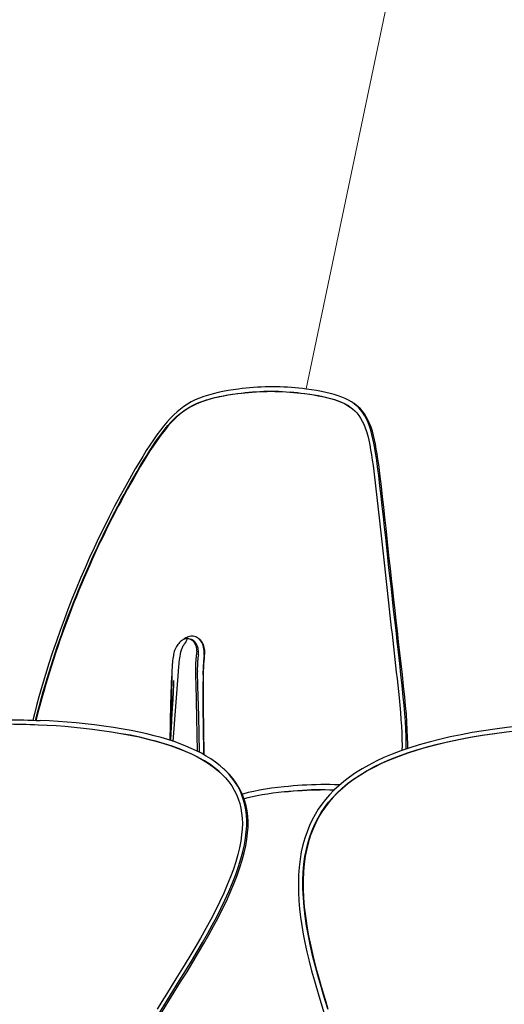
# Model space of a CAD drawing. Extents: x -553 to 568, y -553 to 2667.
# Drawn here: x -296 to -155, y 1580 to 1868 of the extents above; entities that cross this region are included whole.
import ezdxf

# ---------------------------------------------------------------- set-up
doc = ezdxf.new("R2010")
doc.units = 0
doc.header["$MEASUREMENT"] = 0
doc.layers.add('Luceplan', color=250, linetype='Continuous')

# ---------------------------------------------------------------- blocks, each defined once
blk = doc.blocks.new('Luceplan_Hope_D66-42_(front-side view)')
at = {"layer": 'Luceplan'}
for p, q in [((-207.45, -911.78), (-207.95, -911.42)), ((-208.78, -912.64), (-208.68, -912.71)), ((-199.96, -935.7), (-200.31, -932.71)), ((-256.42, -980.36), (-256.71, -980.43)), ((-256.12, -980.33), (-256.42, -980.36)), ((-256.12, -980.33), (-255.82, -980.36)), ((-255.82, -980.36), (-255.54, -980.43)), ((-255.54, -980.43), (-255.27, -980.53)), ((-254.4, -979.68), (-254.76, -979.66)), ((-256.95, -981.9), (-256.85, -981.78)), ((-260.22, -985.31), (-260.3, -985.81)), ((-260.16, -984.97), (-260.22, -985.31)), ((-260.08, -984.57), (-260.16, -984.97)), ((-253.48, -984.97), (-253.52, -985.31)), ((-252.93, -985.13), (-252.98, -985.48)), ((-260.63, -989.99), (-260.72, -998.68)), ((-260.67, -991.86), (-260.64, -991.31)), ((-260.62, -989.46), (-260.63, -989.99)), ((-260.23, -1010.4), (-258.74, -990.01)), ((-192.85, -999.87), (-193.12, -997.36)), ((-260.98, -1000.83), (-260.96, -1000.05)), ((-260.72, -998.68), (-260.8, -1005.38)), ((-253.58, -998.68), (-253.24, -1013.26)), ((-252.93, -1002.94), (-252.68, -1013.55)), ((-251.52, -1007.32), (-251.5, -1008.35)), ((-251.5, -1008.35), (-251.44, -1011.62)), ((-251.35, -1011.61), (-251.29, -1014.29))]:
    blk.add_line(p, q, dxfattribs=at)
at = {"layer": 'Luceplan', "lineweight": 9}
blk.add_lwpolyline([(-44.61, -62.81), (-221.44, -907.46)], dxfattribs=at)
at = {"layer": 'Luceplan'}
for points in [[(-241.21, -907.47), (-242.75, -907.67), (-244.26, -907.92), (-245.74, -908.2), (-247.19, -908.5), (-248.6, -908.84), (-249.98, -909.22), (-251.31, -909.65), (-252.59, -910.12), (-253.82, -910.65), (-254.99, -911.24), (-256.1, -911.89), (-257.17, -912.58), (-258.17, -913.33), (-259.13, -914.12), (-260.09, -915), (-261.07, -915.98), (-262.03, -917.04), (-263.02, -918.21), (-264.02, -919.49), (-265.03, -920.86), (-266.06, -922.32), (-267.08, -923.84), (-268.11, -925.45), (-269.16, -927.13), (-270.24, -928.91), (-271.33, -930.77), (-272.43, -932.71)], [(-241.55, -908.81), (-240.46, -908.67), (-239.36, -908.55), (-238.27, -908.44), (-237.18, -908.35), (-236.08, -908.28), (-234.99, -908.22), (-233.9, -908.18), (-232.81, -908.16)], [(-231.28, -906.8), (-232.38, -906.81), (-233.48, -906.84), (-234.59, -906.88), (-235.69, -906.93), (-236.79, -907.01), (-237.9, -907.1), (-239, -907.2), (-240.1, -907.33), (-241.21, -907.47)], [(-231.62, -908.21), (-232.71, -908.22), (-233.8, -908.24), (-234.89, -908.28), (-235.99, -908.34), (-237.08, -908.41), (-238.17, -908.5), (-239.27, -908.61), (-240.36, -908.73)], [(-227.26, -908.34), (-228.35, -908.28), (-229.44, -908.24), (-230.53, -908.22), (-231.62, -908.21)], [(-221.39, -907.47), (-222.49, -907.33), (-223.58, -907.2), (-224.68, -907.1), (-225.78, -907.01), (-226.88, -906.93), (-227.98, -906.88), (-229.08, -906.84), (-230.18, -906.81), (-231.28, -906.8)], [(-230.62, -908.16), (-229.53, -908.18), (-228.44, -908.22)], [(-227.35, -908.28), (-226.26, -908.35), (-225.17, -908.44), (-224.08, -908.55), (-223, -908.67), (-221.91, -908.81)], [(-221.82, -908.87), (-222.9, -908.73), (-223.99, -908.61), (-225.08, -908.5), (-226.17, -908.41)], [(-207.95, -911.42), (-208.24, -911.22), (-209.11, -910.71), (-210.05, -910.24), (-211.06, -909.81), (-212.13, -909.43), (-213.27, -909.07), (-214.46, -908.74), (-215.71, -908.45), (-217.03, -908.17), (-218.41, -907.91), (-219.87, -907.67), (-221.39, -907.47)], [(-271.78, -933.22), (-270.82, -931.53), (-269.87, -929.9), (-268.93, -928.34), (-268, -926.84), (-267.09, -925.4), (-266.18, -924.02), (-265.29, -922.69), (-264.4, -921.44), (-263.52, -920.25), (-262.65, -919.14), (-261.79, -918.11), (-260.93, -917.16), (-260.1, -916.3), (-259.29, -915.52), (-258.45, -914.8), (-257.6, -914.13), (-256.73, -913.51), (-255.81, -912.93), (-254.83, -912.38), (-253.82, -911.88), (-252.76, -911.42), (-251.66, -911.01), (-250.53, -910.64), (-249.37, -910.3), (-248.16, -909.99), (-246.92, -909.71), (-245.64, -909.45), (-244.32, -909.21), (-242.95, -908.99), (-241.55, -908.81)], [(-241.45, -908.87), (-242.86, -909.06), (-244.22, -909.27), (-245.54, -909.51), (-246.83, -909.77), (-248.07, -910.05), (-249.28, -910.37), (-250.45, -910.7), (-251.58, -911.07), (-252.68, -911.49), (-253.74, -911.95), (-254.75, -912.46), (-255.73, -913.01), (-256.67, -913.6), (-257.56, -914.24), (-258.44, -914.93), (-259.29, -915.68), (-260.13, -916.49), (-260.97, -917.36), (-261.81, -918.32), (-262.66, -919.35), (-263.52, -920.45), (-264.39, -921.62), (-265.26, -922.88), (-266.15, -924.19), (-267.04, -925.55), (-267.94, -926.97), (-268.86, -928.46), (-269.79, -930), (-270.72, -931.6), (-271.67, -933.27)], [(-221.91, -908.81), (-220.54, -908.99), (-219.22, -909.2), (-217.95, -909.44), (-216.72, -909.68), (-215.53, -909.95), (-214.38, -910.25), (-213.29, -910.57), (-212.24, -910.92), (-211.26, -911.31), (-210.33, -911.74), (-209.47, -912.2), (-208.78, -912.64)], [(-208.78, -912.64), (-209.3, -912.31), (-210.16, -911.84), (-211.09, -911.4), (-212.08, -911), (-213.14, -910.65), (-214.24, -910.32), (-215.39, -910.02), (-216.58, -909.75), (-217.83, -909.5), (-219.11, -909.26), (-220.44, -909.05), (-221.82, -908.87)], [(-208.68, -912.71), (-207.96, -913.25), (-207.31, -913.83), (-206.7, -914.47), (-206.14, -915.18), (-205.63, -915.95), (-205.14, -916.81), (-204.68, -917.76), (-204.25, -918.8), (-203.86, -919.92), (-203.52, -921.13), (-203.22, -922.42), (-202.93, -923.78), (-202.66, -925.19), (-202.41, -926.66), (-202.17, -928.2), (-201.94, -929.8), (-201.73, -931.48), (-201.54, -933.21)], [(-199.88, -932.99), (-200.07, -931.24), (-200.28, -929.56), (-200.52, -927.96), (-200.75, -926.43), (-201, -924.99), (-201.26, -923.6), (-201.53, -922.28), (-201.81, -921.02), (-202.14, -919.81), (-202.54, -918.64), (-202.97, -917.51), (-203.45, -916.48), (-203.94, -915.56), (-204.47, -914.73), (-205.04, -913.97), (-205.64, -913.29), (-206.28, -912.67), (-206.99, -912.09), (-207.49, -911.73)], [(-207.49, -911.74), (-206.86, -912.2), (-206.04, -912.9), (-205.41, -913.55)], [(-200.31, -932.71), (-200.51, -930.95), (-200.72, -929.27), (-200.95, -927.67), (-201.19, -926.15), (-201.44, -924.7), (-201.7, -923.31), (-201.97, -921.99), (-202.26, -920.73), (-202.59, -919.52), (-202.98, -918.34), (-203.42, -917.21), (-203.89, -916.18), (-204.39, -915.26), (-204.92, -914.43), (-205.49, -913.67), (-206.09, -912.98), (-206.73, -912.36), (-207.45, -911.78)], [(-272.43, -932.71), (-274.11, -935.7), (-275.75, -938.7), (-277.35, -941.7), (-278.92, -944.76), (-280.46, -947.83), (-281.93, -950.87), (-283.31, -953.81), (-284.65, -956.72), (-285.96, -959.67), (-287.28, -962.71), (-288.57, -965.8), (-289.81, -968.88), (-290.99, -971.9), (-292.12, -974.9), (-293.24, -977.96), (-294.36, -981.13), (-295.46, -984.37), (-296.52, -987.61), (-297.53, -990.85), (-298.49, -994.1), (-299.43, -997.36)], [(-298.72, -997.7), (-298.18, -995.81), (-297.64, -993.93), (-297.08, -992.05), (-296.51, -990.18), (-295.92, -988.31), (-295.33, -986.44), (-294.72, -984.59), (-294.09, -982.73), (-293.46, -980.88), (-292.81, -979.03), (-292.14, -977.19), (-291.47, -975.35), (-290.78, -973.5), (-290.07, -971.66), (-289.36, -969.83), (-288.63, -968), (-287.89, -966.18), (-287.14, -964.36), (-286.37, -962.56), (-285.6, -960.77), (-284.81, -958.98), (-284.01, -957.21), (-283.21, -955.44), (-282.39, -953.68), (-281.57, -951.94), (-280.73, -950.2), (-279.89, -948.47), (-279.04, -946.75), (-278.17, -945.04), (-277.3, -943.34), (-276.41, -941.64), (-275.51, -939.94), (-274.59, -938.26), (-273.67, -936.58), (-272.73, -934.9), (-271.78, -933.22)], [(-271.67, -933.27), (-272.62, -934.95), (-273.56, -936.63), (-274.49, -938.32), (-275.4, -940.01), (-276.31, -941.71), (-277.2, -943.42), (-278.08, -945.13), (-278.95, -946.85), (-279.8, -948.58), (-280.65, -950.31), (-281.48, -952.05), (-282.31, -953.8), (-283.12, -955.55), (-283.92, -957.31), (-284.71, -959.07), (-285.49, -960.85), (-286.26, -962.63), (-287.02, -964.42), (-287.77, -966.22), (-288.5, -968.03), (-289.23, -969.84), (-289.94, -971.66), (-290.64, -973.5), (-291.33, -975.33), (-292, -977.17), (-292.67, -979.02), (-293.32, -980.87), (-293.96, -982.72), (-294.58, -984.58), (-295.2, -986.45), (-295.8, -988.32), (-296.38, -990.19), (-296.95, -992.07), (-297.51, -993.95), (-298.06, -995.84), (-298.59, -997.73)], [(-201.54, -933.21), (-201.34, -934.9), (-201.14, -936.59), (-200.94, -938.29), (-200.74, -939.99), (-200.55, -941.7), (-200.36, -943.41), (-200.17, -945.13), (-199.98, -946.86), (-199.79, -948.59), (-199.61, -950.34), (-199.42, -952.09), (-199.23, -953.84), (-199.04, -955.6), (-198.85, -957.37), (-198.65, -959.15), (-198.46, -960.93)], [(-192.71, -997.51), (-193.05, -994.24), (-193.4, -990.99), (-193.75, -987.77), (-194.11, -984.52), (-194.48, -981.28), (-194.84, -978.13), (-195.2, -975.08), (-195.53, -972.08), (-195.87, -969.08), (-196.2, -966.01), (-196.55, -962.92), (-196.89, -959.89), (-197.21, -956.95), (-197.53, -954.04), (-197.84, -951.1), (-198.16, -948.08), (-198.49, -945.01), (-198.83, -941.97), (-199.18, -938.97), (-199.53, -935.98), (-199.88, -932.99)], [(-193.12, -997.36), (-193.47, -994.09), (-193.81, -990.84), (-194.16, -987.6), (-194.52, -984.35), (-194.88, -981.11), (-195.25, -977.94), (-195.6, -974.88), (-195.94, -971.88), (-196.28, -968.87), (-196.61, -965.79), (-196.96, -962.7), (-197.3, -959.65), (-197.63, -956.71), (-197.95, -953.79), (-198.26, -950.85), (-198.58, -947.82), (-198.92, -944.74), (-199.26, -941.69), (-199.6, -938.69), (-199.96, -935.7)], [(-198.46, -960.93), (-198.06, -964.52), (-197.86, -966.32), (-197.66, -968.13), (-197.46, -969.95), (-197.25, -971.77), (-197.04, -973.6), (-196.84, -975.43), (-196.63, -977.26), (-196.42, -979.1), (-196.2, -980.94), (-195.99, -982.78), (-195.78, -984.63), (-195.58, -986.49), (-195.37, -988.34), (-195.16, -990.2), (-194.96, -992.07), (-194.76, -993.94), (-194.57, -995.82), (-194.37, -997.7)], [(-257.3, -980.66), (-257.59, -980.82), (-257.87, -981.02), (-258.15, -981.24), (-258.41, -981.48), (-258.67, -981.75), (-258.91, -982.05), (-259.13, -982.37), (-259.34, -982.7), (-259.53, -983.05), (-259.7, -983.42), (-259.85, -983.8), (-259.98, -984.18), (-260.08, -984.57)], [(-256.61, -980.18), (-256.97, -980.41), (-257.32, -980.67), (-257.33, -980.68)], [(-256.71, -980.43), (-257.01, -980.53), (-257.3, -980.66)], [(-256.85, -981.78), (-256.8, -981.72), (-256.74, -981.65), (-256.7, -981.59), (-256.65, -981.52), (-256.6, -981.46), (-256.55, -981.39), (-256.51, -981.32), (-256.47, -981.24), (-256.44, -981.16), (-256.4, -981.08), (-256.37, -981), (-256.31, -980.83), (-256.28, -980.75), (-256.12, -980.33)], [(-254.76, -979.66), (-255.12, -979.68), (-255.5, -979.75), (-255.87, -979.85), (-256.24, -980), (-256.61, -980.18)], [(-255.27, -980.53), (-255.01, -980.66), (-254.76, -980.82)], [(-252.93, -985.12), (-252.9, -984.72), (-252.9, -984.32), (-252.92, -983.93), (-252.96, -983.55), (-253.03, -983.18), (-253.12, -982.82), (-253.24, -982.49), (-253.39, -982.17), (-253.55, -981.87), (-253.74, -981.59), (-253.94, -981.34), (-254.17, -981.12), (-254.42, -980.92), (-254.68, -980.76), (-254.96, -980.62), (-255.25, -980.52)], [(-253.07, -980.18), (-253.38, -980), (-253.71, -979.85), (-254.05, -979.75), (-254.4, -979.68)], [(-251.27, -985.29), (-251.23, -984.8), (-251.23, -984.3), (-251.25, -983.82), (-251.31, -983.35), (-251.39, -982.89), (-251.51, -982.45), (-251.66, -982.04), (-251.83, -981.65), (-252.03, -981.29), (-252.26, -980.96), (-252.5, -980.67), (-252.78, -980.41), (-253.07, -980.18)], [(-252.98, -980.24), (-252.7, -980.46), (-252.42, -980.72), (-252.17, -981.02), (-251.95, -981.34), (-251.75, -981.7), (-251.57, -982.09), (-251.43, -982.5), (-251.31, -982.94), (-251.23, -983.39), (-251.17, -983.86), (-251.15, -984.34), (-251.15, -984.83), (-251.19, -985.33)], [(-258.14, -984.75), (-258.11, -984.6), (-258.08, -984.44), (-258.04, -984.29), (-258, -984.14), (-257.96, -984), (-257.92, -983.85), (-257.87, -983.7), (-257.82, -983.56), (-257.77, -983.42), (-257.66, -983.14), (-257.6, -983.01), (-257.54, -982.87), (-257.47, -982.74), (-257.41, -982.61), (-257.34, -982.48), (-257.27, -982.36), (-257.19, -982.24), (-257.11, -982.12), (-257.03, -982.01), (-256.95, -981.9)], [(-254.76, -980.82), (-254.54, -981.02), (-254.33, -981.24), (-254.14, -981.48), (-253.97, -981.75), (-253.82, -982.05), (-253.7, -982.37), (-253.59, -982.7), (-253.52, -983.05), (-253.46, -983.42), (-253.43, -983.8), (-253.42, -984.18), (-253.44, -984.57), (-253.48, -984.97)], [(-260.3, -985.81), (-260.37, -986.32), (-260.43, -986.83), (-260.49, -987.35), (-260.53, -987.87), (-260.57, -988.4), (-260.6, -988.93), (-260.62, -989.46)], [(-258.74, -990.01), (-258.7, -989.47), (-258.65, -988.93), (-258.6, -988.38), (-258.54, -987.82), (-258.48, -987.25), (-258.41, -986.68), (-258.34, -986.1), (-258.26, -985.51), (-258.17, -984.92)], [(-258.17, -984.92), (-258.17, -984.89), (-258.16, -984.87), (-258.16, -984.84), (-258.14, -984.75)], [(-253.52, -985.31), (-253.59, -985.81), (-253.64, -986.32), (-253.69, -986.83), (-253.72, -987.35), (-253.75, -987.87), (-253.77, -988.4), (-253.79, -988.93), (-253.79, -989.46), (-253.78, -989.99)], [(-252.98, -985.48), (-253.04, -985.97), (-253.09, -986.47), (-253.14, -986.96), (-253.17, -987.46), (-253.2, -987.96), (-253.22, -988.47), (-253.23, -988.97), (-253.23, -989.47), (-253.22, -989.98)], [(-251.27, -985.29), (-251.31, -985.77), (-251.36, -986.23), (-251.4, -986.69), (-251.43, -987.16), (-251.46, -987.64), (-251.49, -988.11), (-251.52, -988.59), (-251.54, -989.07), (-251.56, -989.54), (-251.58, -990.01), (-251.61, -990.96)], [(-251.19, -985.33), (-251.24, -985.8), (-251.28, -986.26), (-251.32, -986.72), (-251.35, -987.19), (-251.39, -987.67), (-251.41, -988.14), (-251.44, -988.61), (-251.46, -989.09), (-251.48, -989.57), (-251.5, -990.04), (-251.52, -990.98)], [(-260.72, -992.82), (-260.7, -992.34), (-260.67, -991.86)], [(-253.78, -989.99), (-253.74, -991.72), (-253.7, -993.46), (-253.58, -998.68)], [(-253.23, -989.98), (-253.13, -994.29), (-252.93, -1002.94)], [(-251.52, -990.98), (-251.53, -991.45), (-251.54, -991.92), (-251.56, -992.87)], [(-260.16, -992.6), (-260.21, -993.87), (-260.4, -998.08), (-260.62, -1002.21), (-260.84, -1006.12), (-261.07, -1009.93), (-261.08, -1010.12)], [(-260.96, -1000.05), (-260.94, -999.3), (-260.92, -998.58), (-260.9, -997.89), (-260.89, -997.23), (-260.87, -996.6), (-260.85, -995.99), (-260.83, -995.41), (-260.81, -994.86), (-260.79, -994.32), (-260.77, -993.81), (-260.75, -993.3), (-260.72, -992.82)], [(-251.64, -992.85), (-251.65, -993.34), (-251.65, -993.85), (-251.66, -994.37), (-251.66, -994.91), (-251.66, -995.47), (-251.66, -996.06), (-251.65, -996.67), (-251.65, -997.32), (-251.65, -997.99), (-251.64, -998.69), (-251.63, -999.42), (-251.63, -1000.18), (-251.62, -1000.97), (-251.61, -1001.79), (-251.6, -1002.64), (-251.57, -1004.42)], [(-251.56, -994.39), (-251.57, -994.93), (-251.56, -995.49), (-251.56, -996.08), (-251.56, -996.69), (-251.56, -997.33), (-251.55, -998), (-251.55, -998.7), (-251.54, -999.43), (-251.53, -1000.19), (-251.51, -1001.8)], [(-251.56, -992.87), (-251.56, -993.36), (-251.56, -994.39)], [(-299.43, -997.36), (-300.14, -999.88), (-300.76, -1002.31), (-301.22, -1004.22)], [(-300.41, -1004.24), (-300.36, -1004.01), (-299.86, -1001.96), (-299.31, -999.86), (-298.72, -997.7)], [(-298.59, -997.73), (-299.19, -999.88), (-299.74, -1001.98), (-300.24, -1004.03), (-300.29, -1004.25)], [(-194.37, -997.7), (-194.14, -999.85), (-193.95, -1001.95), (-193.8, -1003.99), (-193.67, -1005.98), (-193.57, -1007.89), (-193.52, -1009.76), (-193.5, -1011.57), (-193.52, -1013.05)], [(-191.84, -1012.47), (-191.83, -1011.17), (-191.86, -1009.11), (-191.95, -1006.98), (-192.07, -1004.75), (-192.23, -1002.42), (-192.44, -1000), (-192.71, -997.51)], [(-192.27, -1012.62), (-192.25, -1011.05), (-192.28, -1008.99), (-192.37, -1006.86), (-192.49, -1004.62), (-192.65, -1002.29), (-192.85, -999.87)], [(-261.08, -1006.21), (-261.05, -1004.29), (-261.03, -1003.37), (-261.01, -1002.5), (-260.99, -1001.65), (-260.98, -1000.83)], [(-251.51, -1001.8), (-251.5, -1002.65), (-251.47, -1004.43)], [(-310.32, -1005.26), (-309.14, -1005.28), (-307.96, -1005.31), (-306.78, -1005.33), (-305.6, -1005.36), (-304.41, -1005.39), (-302.03, -1005.46), (-300.83, -1005.5), (-299.63, -1005.53)], [(-299.55, -1005.61), (-300.75, -1005.57), (-301.95, -1005.54), (-303.14, -1005.5), (-304.33, -1005.47), (-305.52, -1005.44), (-306.7, -1005.41), (-307.88, -1005.39), (-309.06, -1005.36), (-310.24, -1005.34)], [(-309.76, -1004.02), (-308.59, -1004.04), (-307.41, -1004.06), (-306.23, -1004.09), (-305.05, -1004.12), (-303.86, -1004.14), (-302.67, -1004.18), (-301.48, -1004.21), (-300.28, -1004.25), (-299.08, -1004.29)], [(-299.63, -1005.53), (-297.02, -1005.64), (-294.4, -1005.79), (-291.77, -1005.99), (-289.13, -1006.22), (-286.47, -1006.5), (-283.78, -1006.82), (-281.06, -1007.19), (-278.31, -1007.61), (-275.52, -1008.07)], [(-274.91, -1006.81), (-277.72, -1006.34), (-280.49, -1005.93), (-283.23, -1005.56), (-285.93, -1005.24), (-288.59, -1004.96), (-291.23, -1004.73), (-293.87, -1004.54), (-296.48, -1004.39), (-299.08, -1004.29)], [(-261.14, -1010.1), (-261.13, -1009.35), (-261.12, -1008.27), (-261.1, -1007.22), (-261.08, -1006.21)], [(-251.57, -1004.42), (-251.55, -1005.36), (-251.52, -1007.32)], [(-251.47, -1004.43), (-251.46, -1005.36), (-251.44, -1006.33), (-251.42, -1007.33), (-251.41, -1008.35), (-251.39, -1009.41), (-251.35, -1011.61)], [(-166.5, -1008.07), (-163.02, -1007.6), (-159.58, -1007.19), (-156.19, -1006.82), (-152.85, -1006.5), (-149.54, -1006.22), (-146.26, -1005.98), (-142.99, -1005.79), (-139.73, -1005.64), (-136.48, -1005.53)], [(-136.26, -1004.29), (-139.55, -1004.39), (-142.85, -1004.54), (-146.15, -1004.73), (-149.46, -1004.97), (-152.78, -1005.25), (-156.13, -1005.56), (-159.52, -1005.93), (-162.94, -1006.35), (-166.4, -1006.81)], [(-275.52, -1008.07), (-272.81, -1008.54), (-270.2, -1009.09), (-267.7, -1009.7), (-265.31, -1010.32), (-263.02, -1010.97), (-260.84, -1011.68), (-258.77, -1012.43), (-256.81, -1013.22), (-254.94, -1014.05), (-253.18, -1014.93), (-251.52, -1015.83), (-249.98, -1016.8), (-248.57, -1017.81), (-247.27, -1018.87), (-246.59, -1019.48)], [(-246.87, -1019.22), (-248.18, -1018.13), (-249.6, -1017.08), (-251.15, -1016.09), (-252.82, -1015.15), (-254.59, -1014.25), (-256.48, -1013.4), (-258.47, -1012.59), (-260.57, -1011.82), (-262.78, -1011.1), (-265.09, -1010.43), (-267.52, -1009.79), (-270.05, -1009.18), (-272.69, -1008.62), (-275.44, -1008.14)], [(-245.56, -1018.41), (-246.61, -1017.49), (-247.93, -1016.45), (-249.26, -1015.51), (-250.63, -1014.67), (-252.04, -1013.87), (-253.49, -1013.13), (-255, -1012.44), (-256.58, -1011.77), (-258.25, -1011.11), (-260.01, -1010.47), (-261.86, -1009.86), (-263.8, -1009.28), (-265.83, -1008.74), (-267.96, -1008.22), (-270.18, -1007.7), (-272.49, -1007.23), (-274.91, -1006.81)], [(-166.4, -1006.81), (-169.71, -1007.28), (-172.98, -1007.82), (-176.21, -1008.43), (-179.42, -1009.1), (-182.58, -1009.81), (-185.62, -1010.59), (-188.5, -1011.41), (-191.24, -1012.26), (-193.87, -1013.18), (-196.38, -1014.14), (-198.76, -1015.13), (-201.02, -1016.19), (-203.16, -1017.29), (-205.17, -1018.43), (-207.06, -1019.61), (-208.81, -1020.82), (-210.44, -1022.06), (-211.95, -1023.34), (-213.35, -1024.65), (-214.63, -1025.98), (-215.82, -1027.36), (-216.92, -1028.77), (-217.93, -1030.22), (-218.86, -1031.75), (-219.72, -1033.34), (-220.5, -1035), (-221.22, -1036.76), (-221.85, -1038.63), (-222.41, -1040.6), (-222.88, -1042.66), (-223.24, -1044.83), (-223.51, -1047.08), (-223.68, -1049.42), (-223.75, -1051.88), (-223.71, -1054.41), (-223.59, -1056.92), (-223.38, -1059.34), (-223.09, -1061.74), (-222.74, -1064.18), (-222.32, -1066.66), (-221.83, -1069.18), (-221.26, -1071.81), (-220.62, -1074.58), (-219.88, -1077.43), (-219.03, -1080.37)], [(-217.76, -1079.76), (-218.69, -1076.5), (-219.5, -1073.31), (-220.2, -1070.21), (-220.81, -1067.2), (-221.34, -1064.3), (-221.76, -1061.48), (-222.07, -1058.73), (-222.29, -1056.08), (-222.4, -1053.5), (-222.41, -1051.01), (-222.32, -1048.6), (-222.12, -1046.28), (-221.82, -1044.05), (-221.41, -1041.91), (-220.91, -1039.87), (-220.31, -1037.93), (-219.63, -1036.1), (-218.85, -1034.34), (-218, -1032.69), (-217.07, -1031.12), (-216.05, -1029.6), (-214.93, -1028.14), (-213.72, -1026.74), (-212.39, -1025.37), (-210.94, -1024.02), (-209.36, -1022.72), (-207.65, -1021.45), (-205.79, -1020.21), (-203.81, -1019.02), (-201.69, -1017.86), (-199.44, -1016.76), (-197.07, -1015.72), (-194.57, -1014.72), (-191.94, -1013.78), (-189.2, -1012.9), (-186.34, -1012.06), (-183.35, -1011.27), (-180.25, -1010.54), (-177.01, -1009.85), (-173.63, -1009.18), (-170.12, -1008.58), (-166.5, -1008.07)], [(-166.45, -1008.14), (-170.06, -1008.65), (-173.55, -1009.25), (-176.92, -1009.91), (-180.15, -1010.6), (-183.24, -1011.32), (-186.22, -1012.11), (-189.08, -1012.95), (-191.81, -1013.82), (-194.43, -1014.76), (-196.92, -1015.76), (-199.3, -1016.79), (-201.54, -1017.89), (-203.66, -1019.03), (-205.65, -1020.22), (-207.5, -1021.45), (-209.22, -1022.72), (-210.79, -1024.01), (-212.25, -1025.35), (-213.57, -1026.7), (-214.76, -1028.07), (-215.87, -1029.51), (-216.89, -1031), (-217.82, -1032.54), (-218.68, -1034.18), (-219.47, -1035.92), (-220.17, -1037.76), (-220.78, -1039.7), (-221.3, -1041.75), (-221.72, -1043.9), (-222.04, -1046.15), (-222.24, -1048.48), (-222.34, -1050.9), (-222.34, -1053.41), (-222.24, -1056), (-222.02, -1058.67), (-221.71, -1061.43), (-221.29, -1064.27), (-220.76, -1067.19), (-220.15, -1070.21), (-219.45, -1073.33), (-218.63, -1076.53), (-217.69, -1079.81)], [(-251.44, -1011.62), (-251.42, -1012.77), (-251.39, -1014.24)], [(-246.59, -1019.48), (-246.08, -1019.96), (-245.01, -1021.08), (-244.05, -1022.22), (-243.2, -1023.41), (-242.46, -1024.63), (-241.83, -1025.9), (-241.3, -1027.2), (-240.87, -1028.53), (-240.54, -1029.89), (-240.3, -1031.32), (-240.15, -1032.8), (-240.09, -1034.34), (-240.14, -1035.98), (-240.29, -1037.71), (-240.54, -1039.54), (-240.91, -1041.46), (-241.39, -1043.47), (-242, -1045.56), (-242.71, -1047.73), (-243.54, -1049.98), (-244.48, -1052.31), (-245.52, -1054.71), (-246.68, -1057.19), (-247.94, -1059.74), (-249.3, -1062.37), (-250.76, -1065.07), (-252.32, -1067.84), (-253.97, -1070.7), (-255.71, -1073.65), (-257.55, -1076.67), (-259.5, -1079.76)], [(-258.49, -1080.37), (-256.64, -1077.43), (-254.89, -1074.57), (-253.25, -1071.8), (-251.71, -1069.15), (-250.26, -1066.6), (-248.88, -1064.09), (-247.57, -1061.61), (-246.33, -1059.19), (-245.16, -1056.74), (-244.02, -1054.23), (-242.95, -1051.71), (-242, -1049.28), (-241.19, -1046.96), (-240.49, -1044.74), (-239.92, -1042.61), (-239.48, -1040.58), (-239.15, -1038.65), (-238.93, -1036.81), (-238.82, -1035.08), (-238.81, -1033.45), (-238.89, -1031.88), (-239.07, -1030.37), (-239.35, -1028.92), (-239.73, -1027.51), (-240.2, -1026.12), (-240.77, -1024.78), (-241.45, -1023.47), (-242.25, -1022.21), (-243.15, -1021), (-244.16, -1019.81)], [(-258.1, -1080.63), (-256.24, -1077.7), (-254.5, -1074.84), (-252.86, -1072.07), (-251.32, -1069.42), (-249.87, -1066.88), (-248.49, -1064.37), (-247.19, -1061.9), (-245.94, -1059.47), (-244.76, -1057.03), (-243.63, -1054.53), (-242.56, -1052.01), (-241.62, -1049.58), (-240.8, -1047.27), (-240.11, -1045.05), (-239.54, -1042.93), (-239.09, -1040.9), (-238.77, -1038.97), (-238.55, -1037.13), (-238.44, -1035.41), (-238.43, -1033.78), (-238.51, -1032.21), (-238.69, -1030.71), (-238.97, -1029.26), (-239.34, -1027.85), (-239.81, -1026.47), (-240.39, -1025.13), (-241.07, -1023.82), (-241.86, -1022.57), (-242.76, -1021.36), (-243.77, -1020.17), (-244.93, -1019), (-245.16, -1018.78)], [(-244.16, -1019.81), (-245.33, -1018.64), (-245.56, -1018.41)], [(-227.93, -1023.66), (-229.78, -1023.86), (-231.59, -1024.09), (-233.35, -1024.36), (-235.08, -1024.66), (-236.75, -1024.98), (-238.36, -1025.36), (-239.9, -1025.78), (-240.08, -1025.84)], [(-215.88, -1023.02), (-217.23, -1023.03), (-218.58, -1023.05), (-219.92, -1023.09), (-221.26, -1023.15), (-222.6, -1023.22), (-223.94, -1023.31), (-225.27, -1023.41), (-226.6, -1023.53), (-227.93, -1023.66)], [(-211.67, -1023.1), (-211.82, -1023.09), (-213.18, -1023.05), (-214.53, -1023.03), (-215.88, -1023.02)], [(-227.82, -1025.14), (-229.51, -1025.32), (-231.15, -1025.53), (-232.73, -1025.76), (-234.26, -1026.01), (-235.73, -1026.28), (-237.15, -1026.59), (-238.52, -1026.92), (-239.56, -1027.21)], [(-227.9, -1025.12), (-226.59, -1024.99), (-225.27, -1024.87), (-223.95, -1024.77), (-222.62, -1024.69), (-221.3, -1024.62), (-219.97, -1024.56), (-218.63, -1024.52), (-217.3, -1024.5), (-215.97, -1024.49)], [(-215.89, -1024.51), (-217.23, -1024.51), (-218.56, -1024.54), (-219.89, -1024.58), (-221.22, -1024.63), (-222.55, -1024.7), (-223.87, -1024.79), (-225.19, -1024.89), (-226.51, -1025.01), (-227.82, -1025.14)], [(-215.97, -1024.49), (-214.63, -1024.5), (-213.29, -1024.52), (-213.22, -1024.52)], [(-298.18, -1147.76), (-293.26, -1139.13), (-290.82, -1134.86), (-288.41, -1130.65), (-286.01, -1126.53), (-283.62, -1122.44), (-281.21, -1118.36), (-278.76, -1114.25), (-276.28, -1110.12), (-273.77, -1105.98), (-271.22, -1101.81), (-268.62, -1097.6), (-266.01, -1093.38), (-263.4, -1089.16), (-260.76, -1084.92), (-258.1, -1080.63)], [(-259.5, -1079.76), (-260.88, -1081.97), (-262.25, -1084.18), (-263.62, -1086.38), (-264.99, -1088.58)], [(-293.71, -1138.97), (-291.26, -1134.69), (-288.85, -1130.48), (-286.45, -1126.35), (-284.05, -1122.25), (-281.63, -1118.16), (-279.18, -1114.05), (-276.69, -1109.91), (-274.18, -1105.76), (-271.62, -1101.59), (-269.02, -1097.36), (-266.41, -1093.14), (-263.8, -1088.92), (-261.16, -1084.66), (-258.49, -1080.37)], [(-219.03, -1080.37), (-217.79, -1084.67), (-216.51, -1088.92), (-215.2, -1093.15), (-213.83, -1097.37), (-212.42, -1101.6), (-210.99, -1105.78), (-209.54, -1109.92), (-208.06, -1114.06), (-206.56, -1118.17), (-205.03, -1122.26), (-203.47, -1126.36), (-201.86, -1130.49), (-200.21, -1134.71), (-198.48, -1138.98), (-196.7, -1143.29), (-194.85, -1147.62), (-192.93, -1152), (-190.93, -1156.44)], [(-215.18, -1088.53), (-215.84, -1086.34), (-216.49, -1084.15), (-217.13, -1081.96), (-217.76, -1079.76)], [(-217.69, -1079.81), (-217.06, -1082.02), (-216.42, -1084.22), (-215.76, -1086.42), (-215.1, -1088.61)]]:
    blk.add_lwpolyline(points, dxfattribs=at)

msp = doc.modelspace()

# ---------------------------------------------------------------- block references
msp.add_blockref('Luceplan_Hope_D66-42_(front-side view)', (8.84, 2667.28))

doc.saveas('drawing.dxf')
